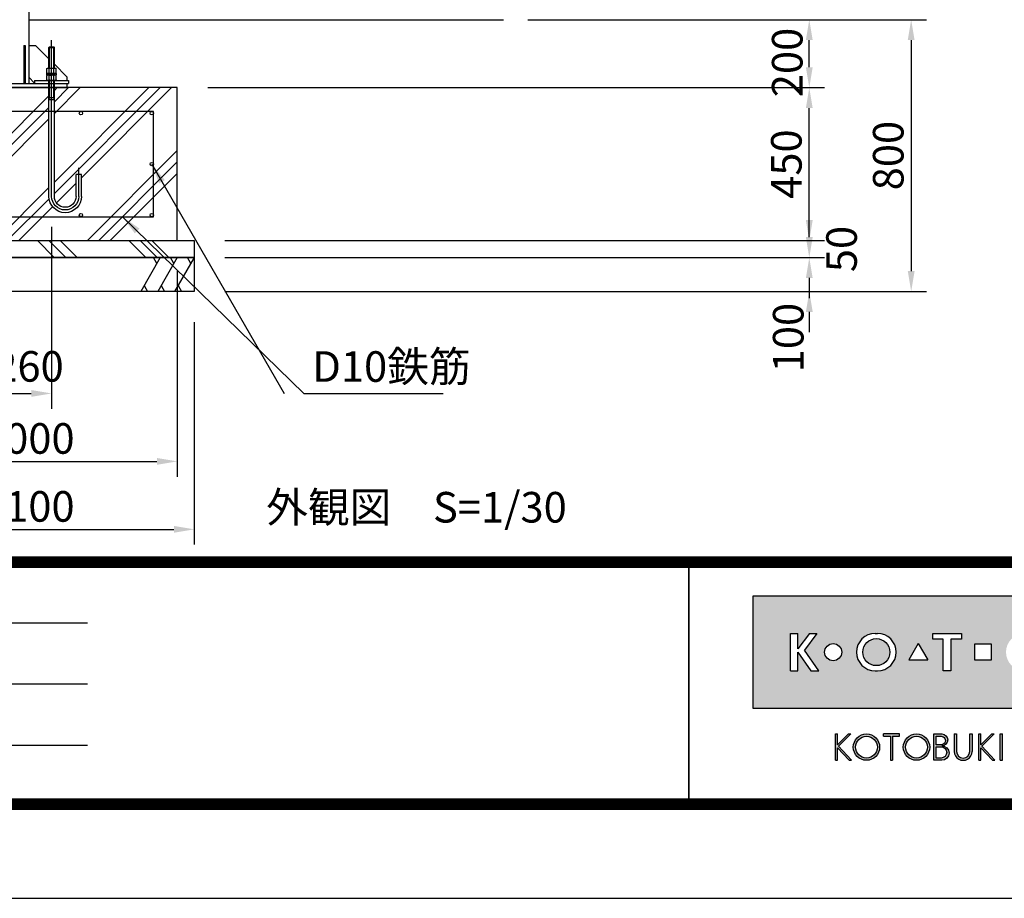
# Model space of a CAD drawing. Extents: x 0 to 12600, y 0 to 8910.
# Drawn here: x 3265 to 6164, y 0 to 2586 of the extents above; entities that cross this region are included whole.
import ezdxf
from ezdxf.enums import TextEntityAlignment as Align

# ---------------------------------------------------------------- set-up
doc = ezdxf.new("R2010")
doc.units = 0
doc.header["$LTSCALE"] = 9
doc.layers.get('0').update_dxf_attribs({"linetype": 'CONTINUOUS'})
doc.layers.get('DEFPOINTS').update_dxf_attribs({"linetype": 'CONTINUOUS'})
for name, color, linetype in [('P001', 131, 'CONTINUOUS'), ('P002', 181, 'CONTINUOUS'), ('P009', 51, 'CONTINUOUS'), ('P019', 71, 'CONTINUOUS'), ('P909', 55, 'CONTINUOUS'), ('P918', 25, 'CONTINUOUS'), ('P919', 75, 'CONTINUOUS'), ('P_1CENTER', 2, 'CONTINUOUS'), ('P_2DIM', 6, 'CONTINUOUS'), ('P_3TEXT', 60, 'CONTINUOUS'), ('P_5DRAWFRAME', 104, 'CONTINUOUS'), ('P_7THICK', 7, 'CONTINUOUS')]:
    doc.layers.add(name, color=color, linetype=linetype)
doc.styles.add('BIGFONT', font='simplex.shx', dxfattribs={"bigfont": 'bigfont.shx'})
doc.styles.get("Standard").update_dxf_attribs({"font": 'simplex.shx', "bigfont": 'bigfont.shx'})
doc.dimstyles.new('DIMBIGFONT$0', dxfattribs={"dimtxt": 3, "dimasz": 2, "dimexe": 1.5, "dimexo": 3, "dimgap": 0.75, "dimtad": 1, "dimdec": 1, "dimdsep": 46, "dimtxsty": 'BIGFONT', "dimblk2": 'DOT', "dimcen": 0, "dimclrt": 230, "dimadec": 0, "dimazin": 0, "dimtfac": 0.6, "dimtdec": 1, "dimtofl": 0, "dimtmove": 2, "dimatfit": 3, "dimldrblk": 'DOT', "dimfxl": 1, "dimtvp": 1, "dimtolj": 1, "dimarcsym": 0})
doc.dimstyles.new('DIMBIGFONT$7', dxfattribs={"dimtxt": 3, "dimasz": 2, "dimexe": 1.5, "dimexo": 3, "dimgap": 0.75, "dimtad": 1, "dimdec": 1, "dimdsep": 46, "dimtxsty": 'BIGFONT', "dimsah": 1, "dimcen": 0, "dimclrt": 230, "dimadec": 0, "dimazin": 0, "dimtfac": 0.6, "dimtdec": 1, "dimtofl": 0, "dimtmove": 0, "dimatfit": 3, "dimfxl": 1, "dimtvp": 1, "dimtolj": 1, "dimarcsym": 0})

# ---------------------------------------------------------------- blocks, each defined once
blk = doc.blocks.new('DFP3')
h = blk.add_hatch(color=83)
h.paths.add_polyline_path([(180.7771999999999, 29.65329999999994), (180.7771999999999, 18.64834950495063), (237.7772, 18.64834950495063), (237.7772, 29.65329999999994)])
h.paths.add_polyline_path([(204.1796504950495, 24.95080000000035), (204.1796504950495, 23.35084950495056), (202.5796999999999, 23.35084950495056), (202.5796999999999, 24.95080000000001)], flags=16)
h.paths.add_polyline_path([(207.4712594059405, 25.98498316831709), (207.697001980198, 25.98498316831709, -1), (207.697001980198, 22.31666633663386), (207.4712594059405, 22.31666633663386, -1)], flags=16)
h.paths.add_polyline_path([(208.9103683168316, 24.15082475247547, -1), (206.2578930693068, 24.15082475247547, -1)], flags=0)
h.paths.add_polyline_path([(201.2633386138613, 25.9849831683171), (201.2633386138613, 25.42062673267328), (200.2192792079208, 25.42062673267328), (200.2192792079208, 22.31666633663386), (199.4856158415841, 22.31666633663386), (199.4856158415841, 25.42062673267328), (198.4415564356435, 25.42062673267328), (198.4415564356435, 25.98498316831709)], flags=16)
h.paths.add_polyline_path([(212.4028175742573, 24.15082475247547, -1), (210.7228695544553, 24.15082475247547, -1)], flags=16)
h.paths.add_polyline_path([(197.9543973209085, 23.40117101048351), (196.1069333721607, 23.40117101048351), (197.0306653465346, 25.00112150553295)], flags=16)
h.paths.add_polyline_path([(213.5098732673266, 25.9849831683171), (214.7937841584158, 25.98498316831709, -0.8268396299405429), (215.132258940184, 24.21557239597574, -0.9235794106673716), (214.9811397058823, 22.31666633663386), (213.5098732673266, 22.31666633663386)], flags=16)
h.paths.add_polyline_path([(193.0237346534653, 22.31666633663386), (192.7979920792079, 22.31666633663386, -1), (192.7979920792079, 25.98498316831709), (193.0237346534653, 25.98498316831709, -1)], flags=16)
h.paths.add_polyline_path([(214.1588831683168, 25.47706237623782), (214.6385861386138, 25.47706237623782, -1), (214.6385861386138, 24.46122079207927), (214.1588831683168, 24.46122079207927)], flags=0)
h.paths.add_polyline_path([(214.1588831683168, 23.98151782178226), (214.7373485148514, 23.98151782178226, -1.000000696587788), (214.7373485148514, 22.82458712871313), (214.1588831683167, 22.82458712871313)], flags=0)
h.paths.add_polyline_path([(194.237100990099, 24.15082475247547, -1), (191.5846257425742, 24.15082475247547, -1)], flags=0)
h.paths.add_polyline_path([(216.8470323820617, 23.40117101048351), (217.7707643564355, 25.001121505533), (218.6944963308095, 23.40117101048351)], flags=16)
h.paths.add_polyline_path([(189.5181641089108, 24.15082475247547, -1), (187.8382160891088, 24.15082475247547, -1)], flags=16)
h.paths.add_polyline_path([(219.7177940594059, 25.98498316831709), (220.4514574257425, 25.98498316831709), (220.4514574257425, 23.69933960396035, 1.000000186147331), (222.0880910891088, 23.69933960396035), (222.0880910891088, 25.9849831683171), (222.8217544554455, 25.98498316831709), (222.8217544554455, 23.79810198019809, -0.4142135623730698), (221.3403188118811, 22.31666633663386), (221.1992297029703, 22.31666633663386, -0.4142135623731069), (219.7177940594059, 23.79810198019822)], flags=16)
h.paths.add_polyline_path([(187.0697742574257, 25.98498316831709), (185.8689092457776, 24.35977938264444), (187.267299009901, 22.31666633663386), (186.4772, 22.31666633663386), (185.2073980198019, 24.15082475247546), (185.2073980198019, 22.31666633663386), (184.5019524752474, 22.31666633663385), (184.5019524752474, 25.98498316831709), (185.2073980198019, 25.98498316831709), (185.2073980198019, 24.47750579499151), (186.3492172393709, 25.9849831683171)], flags=16)
h.paths.add_polyline_path([(223.9970267326732, 24.95080000000002), (225.5969772277228, 24.95080000000001), (225.5969772277228, 23.35084950495056), (223.9970267326732, 23.35084950495056)], flags=16)
h.paths.add_polyline_path([(226.687596039604, 25.98498316831709), (227.3930415841584, 25.9849831683171), (227.3930415841584, 24.4775057949916), (228.5348608037275, 25.98498316831709), (229.2554178217821, 25.98498316831709), (228.0545528101339, 24.35977938264445), (229.4529425742574, 22.31666633663386), (228.6628435643564, 22.31666633663386), (227.3930415841584, 24.15082475247553), (227.3930415841584, 22.31666633663386), (226.6875960396039, 22.31666633663386)], flags=16)
h.paths.add_polyline_path([(231.7602433168317, 24.15082475247547, -1), (230.0802952970297, 24.15082475247547, -1)], flags=16)
h.paths.add_polyline_path([(233.4880910891088, 25.9849831683171), (234.1653188118812, 25.98498316831709), (234.1653188118811, 22.31666633663385), (233.4880910891088, 22.31666633663386)], flags=16)
for points in [[(188.8907171647544, 13.53735916098693), (189.1165651408755, 13.53735916098692), (189.1165651408755, 14.76717399791187), (190.2463262212482, 13.53735916098693), (190.4721733674334, 13.53735916098693), (189.1998782596873, 14.92233052091695), (190.3994002936616, 16.11713949004919), (190.1735531486242, 16.11713949004919), (189.1165651408755, 15.06430434153457), (189.1165651408755, 16.12412506081215), (188.8907171647544, 16.12412506081215)], [(193.62009298013, 16.12870630717222), (193.6200929801299, 15.89827044520378), (194.2868303126868, 15.89827044520378), (194.2868303126868, 13.53735252149947), (194.5126782888079, 13.53735252149946), (194.5126782888079, 15.89827044520378), (195.1794156213647, 15.89827044520378), (195.1794156213646, 16.12870630717222)], [(200.7873865153659, 16.1241184213247), (200.5615393691806, 16.1241184213247), (200.5615393691806, 14.41141449004919, 0.9993112080576029), (202.3096508572413, 14.41020999000819), (202.3096508572412, 16.1241184213247), (202.0838037110561, 16.1241184213247), (202.0838037110561, 14.41141449004919, -1), (200.7873865153659, 14.41141449004919)]]:
    blk.add_hatch(color=0).paths.add_polyline_path(points)
h = blk.add_hatch(color=0)
h.paths.add_polyline_path([(190.6519715182779, 14.830738791156, 1), (193.2387307786157, 14.830738791156, 1)])
h.paths.add_polyline_path([(193.0128836324305, 14.830738791156, -1.00000013533277), (190.8778186644631, 14.830738791156, -1.00000013533277)], flags=16)
h = blk.add_hatch(color=0)
h.paths.add_polyline_path([(195.5607786528149, 14.830738791156, 1), (198.1475379131527, 14.830738791156, 1)])
h.paths.add_polyline_path([(197.9216907669675, 14.830738791156, -1.00000013533277), (195.7866257990001, 14.830738791156, -1.00000013533277)], flags=16)
h = blk.add_hatch(color=0)
edge = h.paths.add_edge_path(flags=16)
edge.add_line((198.7944098991748, 15.89827044520379), (199.2657164076198, 15.89827127513954))
edge.add_arc((199.2657171527633, 15.47511681969394), 0.4231544554462469, -90.00010089361018, 90.00010089361012, ccw=False)
edge.add_line((199.2657164076198, 15.05196236424835), (198.7944098991748, 15.05196236424835))
edge.add_line((198.7944098991748, 15.05196236424835), (198.7944098991748, 15.89827044520379))
edge = h.paths.add_edge_path(flags=16)
edge.add_line((198.7944098991748, 14.87128448131298), (199.2657164076198, 14.87128448131298))
edge.add_arc((199.2657164076198, 14.31724539424268), 0.5540390870702971, -90, 90, ccw=False)
edge.add_line((199.2657164076198, 13.76320630717238), (198.7944098991748, 13.76320630717238))
edge.add_line((198.7944098991748, 13.76320630717238), (198.7944098991748, 14.87128448131298))
edge = h.paths.add_edge_path()
edge.add_line((198.5685627529896, 16.1241184213247), (199.3334707174625, 16.1241184213247))
edge.add_arc((199.3334707174625, 15.54287112953676), 0.5812472917879354, -90, 90, ccw=False)
edge.add_arc((199.3334707174625, 14.24949149936813), 0.7121323383808971, -90, 90, ccw=False)
edge.add_line((199.3334707174625, 13.53735916098724), (198.5685627529896, 13.53735916098692))
edge.add_line((198.5685627529896, 13.53735916098692), (198.5685627529896, 16.1241184213247))
h = blk.add_hatch(color=0)
h.paths.add_polyline_path([(203.266972828703, 14.92233052091694), (204.4735004932343, 16.1241184213247), (204.247653347049, 16.1241184213247), (203.1836588799552, 15.06430434153459), (203.1836588799553, 16.1241184213247), (202.9712907232867, 16.1241184213247), (202.9712907232867, 13.53735916098692), (203.1836588799553, 13.53735916098692), (203.1836588799552, 14.76717399791191), (204.313419960328, 13.53735916098693), (204.5392679364492, 13.53735916098693)])
h.paths.add_polyline_path([(205.3050016871772, 16.1241184213247), (205.0791545409919, 16.1241184213247), (205.0791545409919, 13.53735916098692), (205.3050016871772, 13.53735916098692)])
at = {"color": 0}
for p, q in [((21.5, 33.5), (408, 33.5)), ((21.5, 33.44999999999982), (408, 33.44999999999982)), ((21.5, 33.40000000000009), (408, 33.40000000000009)), ((21.5, 33.34999999999991), (408, 33.34999999999991)), ((21.5, 33.30000000000018), (408, 33.30000000000018)), ((21.5, 33.25), (408, 33.25)), ((21.5, 33.19999999999982), (408, 33.19999999999982)), ((21.5, 33.15000000000009), (408, 33.15000000000009)), ((21.5, 33.09999999999991), (408, 33.09999999999991)), ((21.5, 33.05000000000018), (408, 33.05000000000018)), ((21.5, 33), (408, 33)), ((21.5, 32.94999999999982), (408, 32.94999999999982)), ((21.5, 32.90000000000009), (408, 32.90000000000009)), ((174.4749999999999, 33), (174.4749999999999, 9)), ((174.5250000000001, 33), (174.5250000000001, 9)), ((21.5, 32.84999999999991), (408, 32.84999999999991)), ((21.5, 32.80000000000018), (408, 32.80000000000018)), ((21.5, 32.75), (408, 32.75)), ((21.5, 32.69999999999982), (408, 32.69999999999982)), ((21.5, 32.65000000000009), (408, 32.65000000000009)), ((21.5, 32.59999999999991), (408, 32.59999999999991)), ((21.5, 32.55000000000018), (408, 32.55000000000018)), ((21.5, 32.5), (408, 32.5)), ((88.5, 27.02500000000009), (115.5, 27.02500000000009)), ((88.5, 21.02500000000009), (115.5, 21.02500000000009)), ((188.8907171647544, 16.12412506081215), (189.1165651408755, 16.12412506081215)), ((188.8907171647544, 13.53735916098692), (188.8907171647544, 16.1241184213247)), ((189.1165651408755, 15.06430434153457), (190.1805596079692, 16.1241184213247)), ((189.1165651408755, 15.06430434153457), (189.1165651408755, 16.1241184213247)), ((189.1998782596873, 14.92233052091694), (190.4064067541544, 16.1241184213247)), ((190.3993937955056, 16.11713949004919), (190.173552458872, 16.11713949004919)), ((190.1805662474568, 16.12412506081215), (190.4064067541544, 16.12412506081215)), ((195.1794156213647, 16.12870630717222), (193.6200929801299, 16.12870630717222)), ((193.6200929801299, 15.89827044520378), (193.6200929801299, 16.1241184213247)), ((193.6200929801299, 15.89827044520378), (194.2868303126868, 15.89827044520378)), ((194.2868303126868, 15.89827044520378), (194.2868303126868, 13.53735916098692)), ((194.5126782888079, 15.89827044520378), (194.5126782888079, 13.53735916098692)), ((194.5126782888079, 15.89827044520378), (195.1794156213647, 15.89827044520378)), ((195.1794156213647, 15.89827044520378), (195.1794156213647, 16.1241184213247)), ((200.5615393691806, 16.1241184213247), (200.5615393691806, 14.41141449004919)), ((200.5615393691806, 16.1241184213247), (200.7873865153659, 16.1241184213247)), ((200.7873865153659, 16.1241184213247), (200.7873865153659, 14.41141449004919)), ((202.0838037110561, 14.41141449004919), (202.0838037110561, 16.1241184213247)), ((202.0838037110561, 16.1241184213247), (202.3096508572413, 16.1241184213247)), ((202.3096508572413, 16.1241184213247), (202.3096508572413, 14.41261899202532)), ((202.9712907232867, 16.1241184213247), (203.1836588799553, 16.1241184213247)), ((202.9712907232867, 13.53735916098692), (202.9712907232867, 16.1241184213247)), ((203.1836588799553, 15.06430434153457), (203.1836588799553, 16.1241184213247)), ((203.1836588799553, 15.06430434153457), (204.247653347049, 16.1241184213247)), ((203.266972828703, 14.92233052091694), (204.4735004932343, 16.1241184213247)), ((204.247653347049, 16.1241184213247), (204.4735004932343, 16.1241184213247)), ((205.0791545409919, 13.53735916098692), (205.0791545409919, 16.1241184213247)), ((205.0791545409919, 16.1241184213247), (205.3050016871772, 16.1241184213247)), ((205.3050016871772, 13.53735916098692), (205.3050016871772, 16.1241184213247)), ((88.5, 15.02500000000009), (115.5, 15.02500000000009)), ((189.1165651408755, 14.76717399791187), (190.2463262212482, 13.53735916098692)), ((189.1165651408755, 13.53735916098692), (189.1165651408755, 14.76717399791187)), ((189.1998782596873, 14.92233052091694), (190.4721733674335, 13.53735916098692)), ((203.1836588799553, 13.53735916098692), (203.1836588799553, 14.76717399791187)), ((203.1836588799553, 14.76717399791187), (204.313419960328, 13.53735916098692)), ((203.266972828703, 14.92233052091694), (204.5392679364492, 13.53735916098692)), ((188.8907171647544, 13.53735916098692), (189.1165651408755, 13.53735916098692)), ((190.2463262212482, 13.53735916098692), (190.4721733674335, 13.53735916098692)), ((194.2868303126868, 13.53735252149946), (194.5126782888079, 13.53735252149946)), ((202.9712907232867, 13.53735916098692), (203.1836588799553, 13.53735916098692)), ((204.313419960328, 13.53735916098692), (204.5392679364492, 13.53735916098692)), ((205.0791545409919, 13.53735916098692), (205.3050016871772, 13.53735916098692)), ((21.5, 9.75), (408, 9.75)), ((21.5, 9.699999999999818), (408, 9.699999999999818)), ((21.5, 9.650000000000091), (408, 9.650000000000091)), ((21.5, 9.599999999999909), (408, 9.599999999999909)), ((21.5, 9.550000000000182), (408, 9.550000000000182)), ((21.5, 9.5), (408, 9.5)), ((21.5, 9.449999999999818), (408, 9.449999999999818)), ((21.5, 9.400000000000091), (408, 9.400000000000091)), ((21.5, 9.349999999999909), (408, 9.349999999999909)), ((21.5, 9.300000000000182), (408, 9.300000000000182)), ((21.5, 9.25), (408, 9.25)), ((21.5, 9.199999999999818), (408, 9.199999999999818)), ((21.5, 9.150000000000091), (408, 9.150000000000091)), ((21.5, 9.099999999999909), (408, 9.099999999999909)), ((21.5, 9.050000000000182), (408, 9.050000000000182)), ((21.5, 9), (408, 9)), ((21.5, 8.949999999999818), (408, 8.949999999999818)), ((21.5, 8.900000000000091), (408, 8.900000000000091)), ((21.5, 8.849999999999909), (408, 8.849999999999909)), ((21.5, 8.800000000000182), (408, 8.800000000000182)), ((21.5, 8.75), (408, 8.75))]:
    blk.add_line(p, q, dxfattribs=at)
at = {"color": 83}
for p, q in [((184.5019524752474, 25.98498316831709), (185.2073980198019, 25.98498316831709)), ((184.5019524752474, 22.31666633663386), (184.5019524752474, 25.98498316831709)), ((186.3492172393709, 25.98498316831709), (185.2073980198019, 24.47750579499154)), ((185.2073980198019, 24.47750579499154), (185.2073980198019, 25.98498316831709)), ((187.0697742574257, 25.98498316831709), (185.8689092457775, 24.35977938264443)), ((186.3492172393709, 25.98498316831709), (187.0697742574257, 25.98498316831709)), ((192.7979920792079, 25.98498316831709), (193.0237346534653, 25.98498316831709)), ((198.4415564356435, 25.42062673267328), (198.4415564356435, 25.98498316831709)), ((198.4415564356435, 25.98498316831709), (201.2633386138613, 25.98498316831709)), ((199.4856158415841, 25.42062673267328), (198.4415564356435, 25.42062673267328)), ((199.4856158415841, 22.31666633663386), (199.4856158415841, 25.42062673267328)), ((200.2192792079208, 25.42062673267328), (200.2192792079208, 22.31666633663386)), ((201.2633386138613, 25.42062673267328), (200.2192792079208, 25.42062673267328)), ((201.2633386138613, 25.98498316831709), (201.2633386138613, 25.42062673267328)), ((187.267299009901, 22.31666633663386), (185.8689092457775, 24.35977938264443)), ((197.0306653465346, 25.00112150553296), (196.1069333721607, 23.40117101048351)), ((197.0306653465346, 25.00112150553296), (197.9543973209085, 23.40117101048351)), ((202.5796999999999, 24.95080000000002), (204.1796504950495, 24.95080000000002)), ((202.5796999999999, 23.35084950495056), (202.5796999999999, 24.95080000000002)), ((204.1796504950495, 24.95080000000002), (204.1796504950495, 23.35084950495056)), ((185.2073980198019, 24.15082475247547), (186.4772, 22.31666633663386)), ((185.2073980198019, 22.31666633663386), (185.2073980198019, 24.15082475247547)), ((196.1069333721607, 23.40117101048351), (197.9543973209085, 23.40117101048351)), ((204.1796504950495, 23.35084950495056), (202.5796999999999, 23.35084950495056)), ((184.5019524752474, 22.31666633663386), (185.2073980198019, 22.31666633663386)), ((186.4772, 22.31666633663386), (187.267299009901, 22.31666633663386)), ((192.7979920792079, 22.31666633663386), (193.0237346534653, 22.31666633663386)), ((200.2192792079208, 22.31666633663386), (199.4856158415841, 22.31666633663386))]:
    blk.add_line(p, q, dxfattribs=at)
blk.add_lwpolyline([(180.7771999999999, 18.64834950495063), (237.7772, 18.64834950495063), (237.7772, 29.65329999999994), (180.7771999999999, 29.65329999999994)], close=True, dxfattribs=at)
at = {"color": 0}
for points in [[(199.3334707174625, 14.96162383774903, -1), (199.3334707174625, 13.53735916098724), (198.5685627529896, 13.53735916098692), (198.5685627529896, 16.1241184213247)], [(198.5685627529896, 16.1241184213247), (199.3334707174625, 16.1241184213247, -1), (199.3334707174625, 14.96162383774882, -0.2926436946032611)], [(198.7944098991748, 15.89827044520379), (199.2657164076198, 15.89827127513954, -1.000001760927264), (199.2657164076198, 15.05196236424835), (198.7944098991748, 15.05196236424835), (198.7944098991748, 15.89827044520379)], [(198.7944098991748, 14.87128448131298), (199.2657164076198, 14.87128448131298, -1), (199.2657164076198, 13.76320630717238), (198.7944098991748, 13.76320630717238), (198.7944098991748, 14.87128448131298)]]:
    blk.add_lwpolyline(points, format="xyb", dxfattribs=at)
at = {"color": 83}
for centre, radius in [((192.9108633663366, 24.15082475247547), 1.326237623762377), ((188.6781900990098, 24.15082475247547), 0.8399740099009905)]:
    blk.add_circle(centre, radius, dxfattribs=at)
at = {"color": 0}
for centre, radius in [((191.9453511484468, 14.830738791156), 1.2933796301689), ((191.9453511484468, 14.830738791156), 1.067532483983693), ((196.8541582829838, 14.830738791156), 1.2933796301689), ((196.8541582829838, 14.830738791156), 1.067532483983693)]:
    blk.add_circle(centre, radius, dxfattribs=at)
at = {"color": 83}
for centre, start, end in [((192.7979920792079, 24.15082475247547), 90, 270), ((193.0237346534653, 24.15082475247547), 270, 90)]:
    blk.add_arc(centre, 1.834158415841585, start, end, dxfattribs=at)
at = {"color": 0}
for centre, radius, end in [((201.4355955281789, 14.41141449004919), 0.8740561589982532, 0.0789570564544175), ((201.435595113211, 14.41141449004919), 0.6482085978451059, 0), ((201.4355955281789, 14.41141449004919), 0.6482081828771116, 0)]:
    blk.add_arc(centre, radius, 180, end, dxfattribs=at)
at = {"layer": 'DEFPOINTS', "color": 0}
blk.add_line((0, 0), (420, 0), dxfattribs=at)
at = {"color": 83, "ltscale": 0.5, "style": 'BIGFONT', "flags": 8}
for tag, p in [('REV04', (26.47495122985561, 27.61385740103822)), ('REV03', (26.47495122985561, 21.70454253201979)), ('REV02', (26.47495122985561, 15.57545657700518)), ('REV01', (26.47495122985561, 10.32545657700518))]:
    blk.add_attdef(tag, text='', height=2, dxfattribs=at).set_placement(p, align=Align.BOTTOM_LEFT)
for tag, p in [('REVD4', (80.97889358425684, 27.61385740103822)), ('R4D', (92.67184913363053, 27.61385740103822)), ('R4C', (101.7968241336305, 27.61385740103822)), ('R4A', (110.9218241336305, 27.61385740103822)), ('REVD3', (80.97889358425684, 21.70454253201979)), ('R3D', (92.67184913363053, 21.70454253201979)), ('R3C', (101.7968241336305, 21.70454253201979)), ('R3A', (110.9218241336305, 21.70454253201979)), ('REVD2', (80.97889358425684, 15.57545657700518)), ('R2D', (92.67184913363053, 15.57545657700518)), ('R2C', (101.7968241336305, 15.57545657700518)), ('R2A', (110.9218241336305, 15.57545657700518)), ('REVD1', (80.97889358425684, 10.32545657700518)), ('R1D', (92.67184913363053, 10.32545657700518)), ('R1C', (101.7968241336305, 10.32545657700518)), ('R1A', (110.9218241336305, 10.32545657700518))]:
    blk.add_attdef(tag, text='', height=2, dxfattribs=at).set_placement(p, align=Align.BOTTOM_CENTER)
at = {"color": 83, "style": 'BIGFONT'}
for tag, height, p in [('PROJECT1', 4, (283.3767781158953, 25.59552576656833)), ('DATE', 3, (344.6767368508332, 25.84170330022686)), ('SCALE', 3, (379.6767368508332, 25.84170330022687)), ('PROJECT2', 4, (284.2017368508333, 17.84170330022687)), ('PROJECT3', 4, (284.2017368508333, 10.56670330022678)), ('DWGNO', 3, (358.6767368508332, 10.56670330022678))]:
    blk.add_attdef(tag, text='', height=height, dxfattribs=at).set_placement(p, align=Align.BOTTOM_CENTER)
blk = doc.blocks.new('*D15')
at = {"layer": 'DEFPOINTS', "color": 0}
for p in [(3779.283683058478, 1885.952471617611), (5589.9444609602, 1885.952471617611), (3779.283683058478, 1785.952471617611)]:
    blk.add_point(p, dxfattribs=at)
at = {"layer": 'P_2DIM', "color": 0, "lineweight": -2}
for p, q in [((5589.9444609602, 1945.952471617611), (5589.9444609602, 2005.952471617611)), ((3869.283683058478, 1885.952471617611), (5634.9444609602, 1885.952471617611)), ((3869.283683058478, 1785.952471617611), (5634.9444609602, 1785.952471617611)), ((5589.9444609602, 1725.952471617611), (5589.9444609602, 1665.952471617611))]:
    blk.add_line(p, q, dxfattribs=at)
at = {"layer": 'P_2DIM', "color": 0}
for points in [[(5579.9444609602, 1945.952471617611), (5599.9444609602, 1945.952471617611), (5589.9444609602, 1885.952471617611)], [(5579.9444609602, 1725.952471617611), (5599.9444609602, 1725.952471617611), (5589.9444609602, 1785.952471617611)]]:
    blk.add_solid(points, dxfattribs=at)
at = {"layer": 'P_2DIM', "color": 230, "insert": (5527.954154896401, 1650.346301244921), "char_height": 90, "attachment_point": 5, "rotation": 90, "style": 'BIGFONT'}
blk.add_mtext('\\A1;100', dxfattribs=at)
blk = doc.blocks.new('_DOT')
at = {"color": 0, "linetype": 'ByBlock'}
blk.add_line((-0.5, 0), (-1, 0), dxfattribs=at)
at = {"color": 0, "linetype": 'ByBlock', "const_width": 0.5}
blk.add_lwpolyline([(-0.25, 0, 1), (0.25, 0, 1)], format="xyb", close=True, dxfattribs=at)
blk = doc.blocks.new('*D14')
at = {"layer": 'DEFPOINTS', "color": 0}
for p in [(3729.283683058478, 2385.952471617611), (5589.9444609602, 2385.952471617611), (3779.283683058478, 1935.952471617611)]:
    blk.add_point(p, dxfattribs=at)
at = {"layer": 'P_2DIM', "color": 0, "lineweight": -2}
for p, q in [((3819.283683058478, 2385.952471617611), (5634.9444609602, 2385.952471617611)), ((5589.944460960199, 1995.952471617611), (5589.9444609602, 2325.952471617611)), ((3869.283683058478, 1935.952471617611), (5634.944460960199, 1935.952471617611))]:
    blk.add_line(p, q, dxfattribs=at)
at = {"layer": 'P_2DIM', "color": 0}
for points in [[(5579.9444609602, 2325.952471617611), (5599.9444609602, 2325.952471617611), (5589.9444609602, 2385.952471617611)], [(5579.944460960199, 1995.952471617611), (5599.944460960199, 1995.952471617611), (5589.944460960199, 1935.952471617611)]]:
    blk.add_solid(points, dxfattribs=at)
at = {"layer": 'P_2DIM', "color": 230, "insert": (5522.444460960199, 2160.952471617612), "char_height": 90, "attachment_point": 5, "rotation": 90, "style": 'BIGFONT'}
blk.add_mtext('\\A1;450', dxfattribs=at)
blk = doc.blocks.new('*D13')
at = {"layer": 'DEFPOINTS', "color": 0}
for p in [(3779.283683058478, 1935.952471617611), (5589.9444609602, 1935.952471617611), (3779.283683058478, 1885.952471617611)]:
    blk.add_point(p, dxfattribs=at)
at = {"layer": 'P_2DIM', "color": 0, "lineweight": -2}
for p, q in [((5589.9444609602, 1995.952471617611), (5589.944460960201, 2055.952471617611)), ((3869.283683058478, 1935.952471617611), (5634.9444609602, 1935.952471617611)), ((3869.283683058478, 1885.952471617611), (5634.9444609602, 1885.952471617611)), ((5589.9444609602, 1825.952471617611), (5589.9444609602, 1765.952471617611))]:
    blk.add_line(p, q, dxfattribs=at)
at = {"layer": 'P_2DIM', "color": 0}
for points in [[(5579.9444609602, 1995.952471617611), (5599.9444609602, 1995.952471617611), (5589.9444609602, 1935.952471617611)], [(5579.9444609602, 1825.952471617611), (5599.9444609602, 1825.952471617611), (5589.9444609602, 1885.952471617611)]]:
    blk.add_solid(points, dxfattribs=at)
at = {"layer": 'P_2DIM', "color": 230, "insert": (5685.00121276061, 1910.952471617611), "char_height": 90, "attachment_point": 5, "rotation": 90, "style": 'BIGFONT'}
blk.add_mtext('\\A1;50', dxfattribs=at)
blk = doc.blocks.new('*D12')
at = {"layer": 'DEFPOINTS', "color": 0}
for p in [(4671.570070706737, 2585.952471617611), (5589.9444609602, 2585.952471617611), (3729.283683058478, 2385.952471617611)]:
    blk.add_point(p, dxfattribs=at)
at = {"layer": 'P_2DIM', "color": 0, "lineweight": -2}
for p, q in [((4761.570070706737, 2585.952471617611), (5634.9444609602, 2585.952471617611)), ((5589.9444609602, 2445.952471617611), (5589.9444609602, 2525.952471617611)), ((3819.283683058478, 2385.952471617611), (5634.9444609602, 2385.952471617611))]:
    blk.add_line(p, q, dxfattribs=at)
at = {"layer": 'P_2DIM', "color": 0}
for points in [[(5579.9444609602, 2525.952471617611), (5599.9444609602, 2525.952471617611), (5589.9444609602, 2585.952471617611)], [(5579.9444609602, 2445.952471617611), (5599.9444609602, 2445.952471617611), (5589.9444609602, 2385.952471617611)]]:
    blk.add_solid(points, dxfattribs=at)
at = {"layer": 'P_2DIM', "color": 230, "insert": (5525.005475126141, 2459.982499795089), "char_height": 90, "attachment_point": 5, "rotation": 90, "style": 'BIGFONT'}
blk.add_mtext('\\A1;200', dxfattribs=at)
blk = doc.blocks.new('*D11')
at = {"layer": 'DEFPOINTS', "color": 0}
for p in [(4689.9444609602, 2585.952471617611), (3779.283683058478, 1785.952471617611), (5889.9444609602, 1785.95247161761)]:
    blk.add_point(p, dxfattribs=at)
at = {"layer": 'P_2DIM', "color": 0, "lineweight": -2}
for p, q in [((4779.9444609602, 2585.952471617611), (5934.944460960201, 2585.952471617611)), ((5889.944460960201, 2525.952471617611), (5889.9444609602, 1845.95247161761)), ((3869.283683058478, 1785.952471617611), (5934.9444609602, 1785.95247161761))]:
    blk.add_line(p, q, dxfattribs=at)
at = {"layer": 'P_2DIM', "color": 0}
for points in [[(5879.944460960201, 2525.952471617611), (5899.944460960201, 2525.952471617611), (5889.944460960201, 2585.952471617611)], [(5879.9444609602, 1845.95247161761), (5899.9444609602, 1845.95247161761), (5889.9444609602, 1785.95247161761)]]:
    blk.add_solid(points, dxfattribs=at)
at = {"layer": 'P_2DIM', "color": 230, "insert": (5822.4444609602, 2185.952471617612), "char_height": 90, "attachment_point": 5, "rotation": 90, "style": 'BIGFONT'}
blk.add_mtext('\\A1;800', dxfattribs=at)
blk = doc.blocks.new('NSA2CNN206S13')
for p, q in [((-20.4, 10.3923048454133), (-20.4, -10.3923048454133)), ((-5.535276659150361, 13.856406460551), (-18.8647233408496, 13.856406460551)), ((-5.535276659150361, 6.92820323027551), (-18.8647233408496, 6.92820323027551)), ((0, 14), (-4, 14)), ((-4, 14), (-4, 0)), ((-4, 10.3923048454133), (-4, -10.3923048454133)), ((0, 2.3094010767585), (-4, 0)), ((0, 0), (-4, -2.3094010767585)), ((0, 14), (0, 2.3094010767585)), ((0, 0), (0, -14)), ((-5.535276659150361, -6.92820323027551), (-18.8647233408496, -6.92820323027551)), ((-5.535276659150361, -13.856406460551), (-18.8647233408496, -13.856406460551)), ((-4, -14), (-4, -2.3094010767585)), ((0, -14), (-4, -14))]:
    blk.add_line(p, q)
for centre, radius, start, end in [((-15.7242712528186, 10.3923048454133), 4.67572874718139, 132.19452206401, 227.80547793599), ((-4, 0), 16.4, 155.010547320865, 204.989452679135), ((-8.67572874718139, 10.3923048454133), 4.67572874718139, 312.1945220640098, 47.8054779359902), ((-20.4, 0), 16.4, 335.0105473208646, 24.9894526791354), ((-15.7242712528186, -10.3923048454133), 4.67572874718139, 132.19452206401, 227.80547793599), ((-8.67572874718139, -10.3923048454133), 4.67572874718139, 312.1945220640098, 47.8054779359902)]:
    blk.add_arc(centre, radius, start, end)
at = {"flags": 3}
for tag, p in [('OBJNAME', (0, 0)), ('PARAM', (0, -1))]:
    blk.add_attdef(tag, p, '', height=1, dxfattribs=at)
blk = doc.blocks.new('NSA2CNN206')
for p, q in [((-16.4, 10.3923048454133), (-16.4, -10.3923048454133)), ((-1.53527665915036, 13.856406460551), (-14.8647233408496, 13.856406460551)), ((-1.53527665915036, 6.92820323027551), (-14.8647233408496, 6.92820323027551)), ((0, 10.3923048454133), (0, -10.3923048454133)), ((-1.53527665915036, -6.92820323027551), (-14.8647233408496, -6.92820323027551)), ((-1.53527665915036, -13.856406460551), (-14.8647233408496, -13.856406460551))]:
    blk.add_line(p, q)
for centre, radius, start, end in [((-11.7242712528186, 10.3923048454133), 4.67572874718139, 132.19452206401, 227.80547793599), ((0, 0), 16.4, 155.010547320865, 204.989452679135), ((-4.67572874718139, 10.3923048454133), 4.67572874718139, 312.1945220640098, 47.8054779359902), ((-16.4, 0), 16.4, 335.0105473208646, 24.9894526791354), ((-11.7242712528186, -10.3923048454133), 4.67572874718139, 132.19452206401, 227.80547793599), ((-4.67572874718139, -10.3923048454133), 4.67572874718139, 312.1945220640098, 47.8054779359902)]:
    blk.add_arc(centre, radius, start, end)
at = {"flags": 3}
for tag, p in [('OBJNAME', (0, 0)), ('PARAM', (0, -1))]:
    blk.add_attdef(tag, p, '', height=1, dxfattribs=at)
blk = doc.blocks.new('A$C7A12140A')
at = {"layer": 'P009'}
for p, q in [((-7.999999999992724, 97.39999999999964), (-6.399999999994179, 99)), ((8.000000000007276, 97.39999999999964), (-7.999999999992724, 97.39999999999964)), ((-7.999999999992724, 36.79999999999927), (-7.999999999992724, 97.39999999999964)), ((6.400000000008731, 99), (-6.399999999994179, 99)), ((8.000000000007276, 97.39999999999964), (6.400000000008731, 99)), ((8.000000000007276, 36.79999999999927), (8.000000000007276, 97.39999999999964)), ((-7.999999999992724, -341), (-8, 0)), ((8.000000000007276, -341), (8, 0)), ((-7.999999999985448, -51), (8.000000000014552, -51)), ((-7.999999999985448, -57), (8.000000000014552, -57)), ((-87.99999999999272, -341), (-87.99999999999272, -277)), ((-87.99999999999272, -277), (-71.99999999999272, -277)), ((-71.99999999999272, -341), (-71.99999999999272, -277))]:
    blk.add_line(p, q, dxfattribs=at)
for radius in [48, 32]:
    blk.add_arc((-39.99999999999272, -341), radius, 180, 0, dxfattribs=at)
at = {"layer": 'P909', "linetype": 'Continuous'}
for p, q in [((-6.399999999994179, 36.79999999999927), (-6.399999999994179, 99)), ((6.400000000008731, 36.79999999999927), (6.400000000008731, 99)), ((-6.399999999979627, -51), (-6.399999999979627, 0)), ((6.400000000016007, -51), (6.400000000016007, 0)), ((-7.999999999985448, -57), (-6.399999999979627, -51)), ((8.000000000014552, -57), (6.400000000016007, -51))]:
    blk.add_line(p, q, dxfattribs=at)
at = {"layer": 'P_1CENTER'}
for p, q in [((7.276e-12, -341), (0, 119)), ((-79.99999999999272, -341), (-79.99999999999272, -257))]:
    blk.add_line(p, q, dxfattribs=at)
blk.add_arc((-39.99999999999272, -341), 40, 180, 0, dxfattribs=at)
at = {"layer": 'P009', "rotation": 270}
for name, p in [('NSA2CNN206S13', (7.276e-12, 16.39999999999964)), ('NSA2CNN206', (0, 0))]:
    blk.add_blockref(name, p, dxfattribs=at)
blk = doc.blocks.new('*D26')
at = {"layer": 'DEFPOINTS', "color": 0}
for p in [(2679.283683058478, 1785.952471617611), (3779.283683058478, 1785.952471617611), (3779.283683058478, 1085.952471617611)]:
    blk.add_point(p, dxfattribs=at)
at = {"layer": 'P_2DIM', "color": 0, "lineweight": -2}
for p, q in [((2679.283683058478, 1695.952471617611), (2679.283683058478, 1040.952471617611)), ((3779.283683058478, 1695.952471617611), (3779.283683058478, 1040.952471617611)), ((2739.283683058478, 1085.952471617611), (3719.283683058478, 1085.952471617611))]:
    blk.add_line(p, q, dxfattribs=at)
at = {"layer": 'P_2DIM', "color": 0}
for points in [[(2739.283683058478, 1095.952471617611), (2739.283683058478, 1075.952471617611), (2679.283683058478, 1085.952471617611)], [(3719.283683058478, 1095.952471617611), (3719.283683058478, 1075.952471617611), (3779.283683058478, 1085.952471617611)]]:
    blk.add_solid(points, dxfattribs=at)
at = {"layer": 'P_2DIM', "color": 230, "insert": (3229.283683058478, 1153.452471617611), "char_height": 90, "attachment_point": 5, "style": 'BIGFONT'}
blk.add_mtext('\\A1;□1100', dxfattribs=at)
blk = doc.blocks.new('*D25')
at = {"layer": 'DEFPOINTS', "color": 0}
for p in [(2729.283683058478, 1935.952471617611), (3729.283683058478, 1935.952471617611), (3729.283683058478, 1285.952471617611)]:
    blk.add_point(p, dxfattribs=at)
at = {"layer": 'P_2DIM', "color": 0, "lineweight": -2}
for p, q in [((2729.283683058478, 1845.952471617611), (2729.283683058478, 1240.952471617611)), ((3729.283683058478, 1845.952471617611), (3729.283683058478, 1240.952471617611)), ((2789.283683058478, 1285.952471617611), (3669.283683058478, 1285.952471617611))]:
    blk.add_line(p, q, dxfattribs=at)
at = {"layer": 'P_2DIM', "color": 0}
for points in [[(2789.283683058478, 1295.952471617611), (2789.283683058478, 1275.952471617611), (2729.283683058478, 1285.952471617611)], [(3669.283683058478, 1295.952471617611), (3669.283683058478, 1275.952471617611), (3729.283683058478, 1285.952471617611)]]:
    blk.add_solid(points, dxfattribs=at)
at = {"layer": 'P_2DIM', "color": 230, "insert": (3229.283683058478, 1353.452471617611), "char_height": 90, "attachment_point": 5, "style": 'BIGFONT'}
blk.add_mtext('\\A1;□1000', dxfattribs=at)
blk = doc.blocks.new('*D24')
at = {"layer": 'DEFPOINTS', "color": 0}
for p in [(3099.283683058478, 2065.952471617611), (3359.283806311527, 2065.952564478072), (3359.283806311527, 1485.952471617611)]:
    blk.add_point(p, dxfattribs=at)
at = {"layer": 'P_2DIM', "color": 0, "lineweight": -2}
for p, q in [((3099.283683058478, 1975.952471617611), (3099.283683058478, 1440.952471617611)), ((3359.283806311527, 1975.952564478072), (3359.283806311527, 1440.952471617611)), ((3159.283683058478, 1485.952471617611), (3299.283806311527, 1485.952471617611))]:
    blk.add_line(p, q, dxfattribs=at)
at = {"layer": 'P_2DIM', "color": 0}
for points in [[(3159.283683058478, 1495.952471617611), (3159.283683058478, 1475.952471617611), (3099.283683058478, 1485.952471617611)], [(3299.283806311527, 1495.952471617611), (3299.283806311527, 1475.952471617611), (3359.283806311527, 1485.952471617611)]]:
    blk.add_solid(points, dxfattribs=at)
at = {"layer": 'P_2DIM', "color": 230, "insert": (3231.283744684995, 1565.606361473676), "char_height": 90, "attachment_point": 5, "style": 'BIGFONT'}
blk.add_mtext('\\A1;□260', dxfattribs=at)

msp = doc.modelspace()

# ---------------------------------------------------------------- hatches: boundary and pattern name
at = {"layer": 'P919'}
h = msp.add_hatch(dxfattribs=at)
h.set_pattern_fill('PLAST', color=256, scale=30, angle=45, style=0)
h.set_pattern_definition([(45, (39238.43299480106, 8546.57434455218), (-134.7038418160373, 134.7038418160373), []), (45, (39221.59501457405, 8563.412324779185), (-134.7038418160373, 134.7038418160373), []), (45, (39204.75703434704, 8580.25030500619), (-134.7038418160373, 134.7038418160373), [])])
h.paths.add_polyline_path([(3351.283683058492, 2385.952471617609), (3107.283683058479, 2385.95247161761), (3107.283683058486, 2065.95247161761, -1), (3011.283683058486, 2065.95247161761), (3011.283683058486, 2129.952471617609), (3027.283683058486, 2129.952471617609), (3027.283683058486, 2065.952471617609, 1), (3091.283683058486, 2065.95247161761), (3091.283683058479, 2385.952471617609), (3054.283683058478, 2385.952471617609), (2729.283683058478, 2385.952471617612), (2729.283683058478, 1935.952471617611), (3729.283683058478, 1935.952471617611), (3729.283683058479, 2385.952471617611), (3367.283683058492, 2385.952471617611), (3367.283683058486, 2065.95247161761, 1), (3431.283683058486, 2065.952471617609), (3431.283683058486, 2129.952471617609), (3447.283683058486, 2129.952471617609), (3447.283683058486, 2065.952471617609, -1), (3351.283683058486, 2065.95247161761)])
h = msp.add_hatch(dxfattribs=at)
h.set_pattern_fill('PLAST', color=256, scale=30, angle=315, style=0)
h.set_pattern_definition([(315, (5504.589447144921, 1634.240524301189), (134.7038418160373, 134.7038418160373), []), (315, (5521.427427371927, 1651.078504528194), (134.7038418160373, 134.7038418160373), []), (315, (5538.265407598938, 1667.916484755198), (134.7038418160373, 134.7038418160373), [])])
h.paths.add_polyline_path([(2679.283683058478, 1935.952471617611), (3779.283683058478, 1935.952471617611), (3779.283683058478, 1885.952471617611), (2679.283683058478, 1885.952471617611)])

# ---------------------------------------------------------------- linework, layer by layer
at = {"layer": 'P001'}
for p, q in [((3291.783683058478, 2920.952468980249), (3291.783683058478, 2397.952471617613)), ((3277.283683058478, 2510.452471617613), (3281.783683058478, 2510.452471617613)), ((3277.283683058478, 2510.452471617613), (3277.283683058478, 2417.952471617613)), ((3281.783683058478, 2510.452471617613), (3281.783683058478, 2417.952471617613)), ((3291.783683058478, 2510.452471617613), (3311.783683058478, 2510.452471617613)), ((3311.783683058478, 2510.452471617613), (3351.283683027556, 2470.952471648532)), ((3367.283683027905, 2454.952471648183), (3404.283683058478, 2417.952471617613)), ((3277.283683058478, 2417.952471617613), (3277.283683058478, 2397.952471617613)), ((3277.283683058478, 2417.952471617613), (3281.783683058478, 2417.952471617613)), ((3281.783683058478, 2417.952471617613), (3281.783683058478, 2397.952471617613)), ((3309.283683058478, 2399.452471617613), (3291.783683058478, 2416.952471617609)), ((3404.283683058478, 2417.952471617613), (3404.283683058478, 2406.952471617609)), ((3054.283683058478, 2397.952471617613), (3404.283683058478, 2397.952471617613)), ((3054.283683058478, 2385.952471617609), (3404.283683058478, 2385.952471617609)), ((3277.283683058478, 2397.952471617613), (3281.783683058478, 2397.952471617613)), ((3404.283683058478, 2397.952471617613), (3404.283683058478, 2385.952471617609))]:
    msp.add_line(p, q, dxfattribs=at)
at = {"layer": 'P002'}
for p, q in [((3309.283683058478, 2406.952471617609), (3309.283683058478, 2397.952471617613)), ((3309.283683058478, 2406.952471617609), (3409.283683058478, 2406.952471617609)), ((3409.283683058478, 2406.952471617609), (3409.283683058478, 2397.952471617613)), ((3309.283683058478, 2397.952471617613), (3409.283683058478, 2397.952471617613))]:
    msp.add_line(p, q, dxfattribs=at)
at = {"layer": 'P019'}
for points in [[(2729.283683058478, 1935.952471617611), (3729.283683058478, 1935.952471617611), (3729.283683058478, 2385.952471617611), (2729.283683058478, 2385.952471617611)], [(2679.283683058478, 1935.952471617611), (3779.283683058478, 1935.952471617611), (3779.283683058478, 1885.952471617611), (2679.283683058478, 1885.952471617611)], [(2679.283683058478, 1885.952471617611), (3779.283683058478, 1885.952471617611), (3779.283683058478, 1785.952471617611), (2679.283683058478, 1785.952471617611)]]:
    msp.add_lwpolyline(points, close=True, dxfattribs=at)
at = {"layer": 'P918'}
msp.add_lwpolyline([(2799.283683058478, 2005.952471617611), (3659.283683058478, 2005.952471617611), (3659.283683058478, 2315.952471617611), (2799.283683058493, 2315.952471617611)], close=True, dxfattribs=at)
for centre in [(3445.533683058493, 2310.952471617609), (3654.283683058493, 2310.952471617609), (3654.283683058493, 2160.952471617609), (3445.533683058478, 2010.952471617609), (3654.283683058478, 2010.952471617609)]:
    msp.add_circle(centre, 5, dxfattribs=at)
at = {"layer": 'P919'}
for p, q in [((3679.283683058478, 1885.952471617609), (3621.548656139516, 1785.952471617609)), ((3669.283683058478, 1868.631963541924), (3659.283683058478, 1885.952471617609)), ((3729.283683058478, 1885.952471617609), (3671.548656139516, 1785.952471617609)), ((3719.283683058478, 1868.631963541924), (3709.283683058478, 1885.952471617609)), ((3779.283683058478, 1885.952471617609), (3721.548656139516, 1785.952471617609)), ((3769.283683058478, 1868.631963541924), (3759.283683058478, 1885.952471617609)), ((3631.548656139516, 1803.272979693298), (3641.548656139516, 1785.952471617609)), ((3681.548656139516, 1803.272979693298), (3691.548656139516, 1785.952471617609)), ((3731.548656139516, 1803.272979693298), (3741.548656139516, 1785.952471617609))]:
    msp.add_line(p, q, dxfattribs=at)
at = {"layer": 'P_7THICK'}
msp.add_line((3291.783683058478, 2585.952471617609), (4689.9444609602, 2585.952471617609), dxfattribs=at)

# ---------------------------------------------------------------- block references
at = {"layer": 'P009', "xscale": -1}
msp.add_blockref('A$C7A12140A', (3359.283683058493, 2406.952471617609), dxfattribs=at)
at = {"layer": 'P_5DRAWFRAME', "xscale": 30, "yscale": 30, "zscale": 30}
msp.add_blockref('DFP3', (0, 0), dxfattribs=at)

# ---------------------------------------------------------------- texts
at = {"layer": 'P_2DIM', "color": 230, "insert": (4126.495114761492, 1553.452471617611), "char_height": 90, "attachment_point": 4, "style": 'BIGFONT'}
msp.add_mtext('D10鉄筋', dxfattribs=at)
at = {"layer": 'P_3TEXT', "insert": (3990.994963609039, 1195.966108088131), "char_height": 90, "width": 1464.319518, "attachment_point": 1, "style": 'BIGFONT'}
msp.add_mtext('外観図\u3000S=1/30', dxfattribs=at)

# ---------------------------------------------------------------- dimensions: what is measured, and where the dimension line sits
at = {"layer": 'P_2DIM'}
for base, p1, p2, picture, middle in [((5589.9444609602, 2585.952471617611), (3729.283683058478, 2385.952471617611), (4671.570070706737, 2585.952471617611), '*D12', (5525.005475126141, 2459.982499795089)), ((5589.9444609602, 1935.952471617611), (3779.283683058478, 1885.952471617611), (3779.283683058478, 1935.952471617611), '*D13', (5685.00121276061, 1910.952471617611)), ((5589.9444609602, 1885.952471617611), (3779.283683058478, 1785.952471617611), (3779.283683058478, 1885.952471617611), '*D15', (5527.954154896401, 1650.346301244921))]:
    dim = msp.add_linear_dim(base=base, p1=p1, p2=p2, angle=90, dimstyle='DIMBIGFONT$0', override={"dimscale": 30, "dimazin": 2}, dxfattribs=at)
    dim.commit()
    dim.dimension.update_dxf_attribs({"geometry": picture, "text_midpoint": middle, "dimtype": 160})
for base, p1, p2, picture, middle in [((5889.9444609602, 1785.95247161761), (4689.9444609602, 2585.952471617611), (3779.283683058478, 1785.952471617611), '*D11', (5822.4444609602, 2185.952471617612)), ((5589.9444609602, 2385.952471617611), (3779.283683058478, 1935.952471617611), (3729.283683058478, 2385.952471617611), '*D14', (5522.444460960199, 2160.952471617612))]:
    dim = msp.add_linear_dim(base=base, p1=p1, p2=p2, angle=90, dimstyle='DIMBIGFONT$0', override={"dimscale": 30, "dimazin": 2}, dxfattribs=at)
    dim.commit()
    dim.dimension.update_dxf_attribs({"geometry": picture, "text_midpoint": middle})
dim = msp.add_linear_dim(base=(3359.283806311527, 1485.952471617611), p1=(3099.283683058478, 2065.952471617611), p2=(3359.283806311527, 2065.952564478072), text='□<>', dimstyle='DIMBIGFONT$0', override={"dimscale": 30, "dimazin": 2}, dxfattribs=at)
dim.commit()
dim.dimension.update_dxf_attribs({"geometry": '*D24', "text_midpoint": (3231.283744684995, 1565.606361473676), "dimtype": 160})
for base, p1, p2, picture, middle in [((3729.283683058478, 1285.952471617611), (2729.283683058478, 1935.952471617611), (3729.283683058478, 1935.952471617611), '*D25', (3229.283683058478, 1353.452471617611)), ((3779.283683058478, 1085.952471617611), (2679.283683058478, 1785.952471617611), (3779.283683058478, 1785.952471617611), '*D26', (3229.283683058478, 1153.452471617611))]:
    dim = msp.add_linear_dim(base=base, p1=p1, p2=p2, text='□<>', dimstyle='DIMBIGFONT$0', override={"dimscale": 30, "dimazin": 2}, dxfattribs=at)
    dim.commit()
    dim.dimension.update_dxf_attribs({"geometry": picture, "text_midpoint": middle})

# ---------------------------------------------------------------- leaders
msp.add_leader([(3654.283683058493, 2160.952471617611), (4043.995114761492, 1485.952471617611)], dimstyle='DIMBIGFONT$7', override={"dimscale": 30, "dimazin": 2}, dxfattribs=at)
at = {"layer": 'P_2DIM', "annotation_type": 0, "has_hookline": 1, "hookline_direction": 0, "text_width": 385.7142857142856}
msp.add_leader([(3568.105329148415, 2005.952471617611), (4101.995114761492, 1485.952471617611), (4103.995114761492, 1485.952471617611)], dimstyle='DIMBIGFONT$7', override={"dimscale": 30, "dimazin": 2}, dxfattribs=at)

doc.saveas('drawing.dxf')
